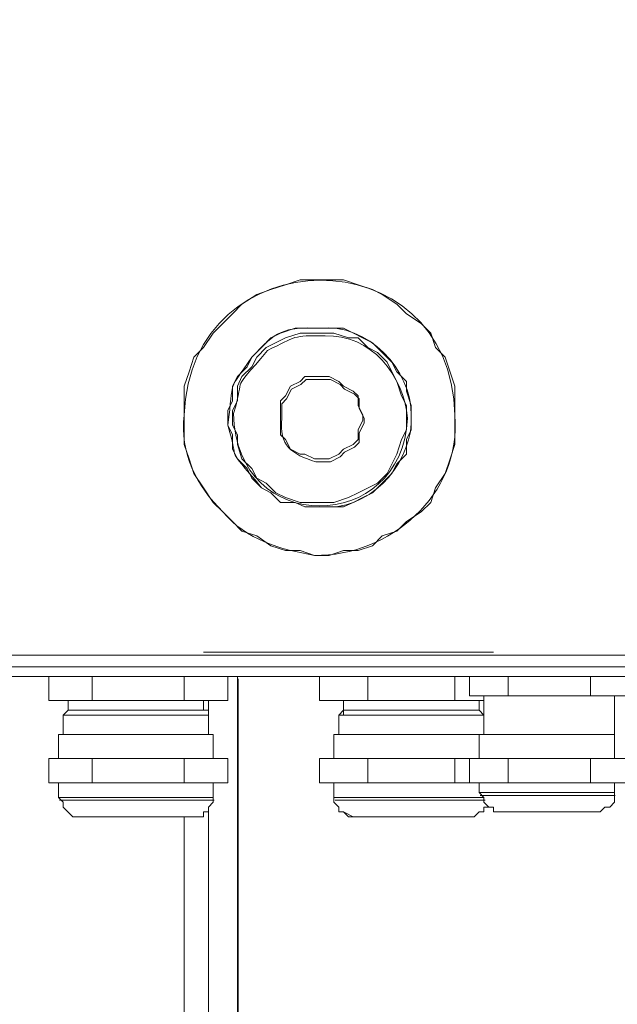
# Model space of a CAD drawing. Units: millimetres. Extents: x -10.1 to 18.8, y 0.3 to 32.5.
# Drawn here: x -8.4 to -8.2, y 23.8 to 24 of the extents above; entities that cross this region are included whole.
import ezdxf

# ---------------------------------------------------------------- set-up
doc = ezdxf.new("R2010")
doc.units = ezdxf.units.MM

msp = doc.modelspace()

# ---------------------------------------------------------------- linework, layer by layer
at = {"lineweight": 9}
for points in [[(-7.94042, 24.46954), (-7.93941, 24.46859), (-7.93846, 24.46859), (-7.93737, 24.46757), (-7.93737, 24.46649), (-7.93636, 24.46649), (-7.93636, 24.46554), (-7.93636, 23.89685), (-7.93737, 23.89584), (-7.93737, 23.89482), (-7.93846, 23.8938), (-7.94042, 23.8938), (-8.50843, 23.8938), (-8.51148, 23.8938), (-8.51148, 23.89482), (-8.5125, 23.89482), (-8.5125, 23.89685), (-8.5125, 24.46554), (-8.5125, 24.46757), (-8.51148, 24.46757), (-8.51148, 24.46859), (-8.50945, 24.46859), (-8.50843, 24.46954)], [(-8.32041, 23.87449), (-8.33972, 23.87449), (-8.33972, 23.86941), (-8.32041, 23.86941)], [(-8.26356, 23.87449), (-8.28185, 23.87449), (-8.28185, 23.86941), (-8.26356, 23.86941)], [(-8.2351, 23.87449), (-8.25238, 23.87449), (-8.25238, 23.86941), (-8.2351, 23.86941)]]:
    msp.add_lwpolyline(points, close=True, dxfattribs=at)
at = {"lineweight": 5}
for points in [[(-8.26356, 23.94659), (-8.26356, 23.95269), (-8.26559, 23.95878), (-8.26762, 23.96082), (-8.26864, 23.96387), (-8.27067, 23.9659), (-8.27372, 23.96793), (-8.27575, 23.96996), (-8.2788, 23.972), (-8.28084, 23.97301), (-8.28389, 23.97403), (-8.28693, 23.97505), (-8.29608, 23.97505), (-8.29913, 23.97403), (-8.30218, 23.97301), (-8.30516, 23.972), (-8.30828, 23.96996), (-8.31024, 23.96793), (-8.31228, 23.9659), (-8.31431, 23.96387), (-8.31634, 23.96082), (-8.31837, 23.95878), (-8.31939, 23.95573), (-8.32041, 23.95269), (-8.32041, 23.94049), (-8.31939, 23.93744), (-8.31837, 23.93439), (-8.31634, 23.93134), (-8.31431, 23.92829), (-8.31228, 23.92633), (-8.31024, 23.92429), (-8.30828, 23.92226), (-8.30516, 23.92125), (-8.30218, 23.91921), (-8.29913, 23.9182), (-8.29608, 23.9182), (-8.29303, 23.91718), (-8.28998, 23.91718), (-8.28693, 23.9182), (-8.28389, 23.9182), (-8.28084, 23.91921), (-8.2788, 23.92125), (-8.27575, 23.92226), (-8.27372, 23.92429), (-8.27067, 23.92633), (-8.26864, 23.92829), (-8.26762, 23.93134), (-8.26559, 23.93439), (-8.26457, 23.93744), (-8.26356, 23.94049)], [(-8.26356, 23.94659), (-8.26356, 23.95269), (-8.26559, 23.95878), (-8.26762, 23.96082), (-8.26864, 23.96387), (-8.27067, 23.9659), (-8.27372, 23.96793), (-8.27575, 23.96996), (-8.2788, 23.972), (-8.28084, 23.97301), (-8.28389, 23.97403), (-8.28693, 23.97505), (-8.29608, 23.97505), (-8.29913, 23.97403), (-8.30218, 23.97301), (-8.30516, 23.972), (-8.30828, 23.96996), (-8.31024, 23.96793), (-8.31228, 23.9659), (-8.31431, 23.96387), (-8.31634, 23.96082), (-8.31837, 23.95878), (-8.31939, 23.95573), (-8.32041, 23.95269), (-8.32041, 23.94049), (-8.31939, 23.93744), (-8.31837, 23.93439), (-8.31634, 23.93134), (-8.31431, 23.92829), (-8.31228, 23.92633), (-8.31024, 23.92429), (-8.30828, 23.92226), (-8.30516, 23.92125), (-8.30218, 23.91921), (-8.29913, 23.9182), (-8.29608, 23.9182), (-8.29303, 23.91718), (-8.28998, 23.91718), (-8.28693, 23.9182), (-8.28389, 23.9182), (-8.28084, 23.91921), (-8.2788, 23.92125), (-8.27575, 23.92226), (-8.27372, 23.92429), (-8.27067, 23.92633), (-8.26864, 23.92829), (-8.26762, 23.93134), (-8.26559, 23.93439), (-8.26457, 23.93744), (-8.26356, 23.94049)], [(-8.27271, 23.94659), (-8.27271, 23.94354), (-8.27372, 23.94151), (-8.27372, 23.93846), (-8.27575, 23.93642), (-8.27677, 23.93439), (-8.2788, 23.93236), (-8.28084, 23.93033), (-8.28287, 23.92931), (-8.2849, 23.92829), (-8.28693, 23.92734), (-8.29507, 23.92734), (-8.2971, 23.92829), (-8.30015, 23.92829), (-8.30218, 23.93033), (-8.30414, 23.93134), (-8.30618, 23.93337), (-8.30719, 23.93541), (-8.30923, 23.93744), (-8.31024, 23.93947), (-8.31024, 23.94252), (-8.31126, 23.94455), (-8.31126, 23.9476), (-8.31024, 23.94964), (-8.31024, 23.95269), (-8.30923, 23.95472), (-8.30719, 23.95675), (-8.30618, 23.95878), (-8.30414, 23.96082), (-8.30218, 23.96285), (-8.30015, 23.96387), (-8.2971, 23.96488), (-8.28693, 23.96488), (-8.28084, 23.96183), (-8.2788, 23.9598), (-8.27677, 23.95777), (-8.27575, 23.95573), (-8.27372, 23.9537), (-8.27372, 23.95167), (-8.27271, 23.94862)], [(-8.27271, 23.94659), (-8.27271, 23.94354), (-8.27372, 23.94151), (-8.27372, 23.93846), (-8.27575, 23.93642), (-8.27677, 23.93439), (-8.2788, 23.93236), (-8.28084, 23.93033), (-8.28287, 23.92931), (-8.2849, 23.92829), (-8.28693, 23.92734), (-8.29507, 23.92734), (-8.2971, 23.92829), (-8.30015, 23.92829), (-8.30218, 23.93033), (-8.30414, 23.93134), (-8.30618, 23.93337), (-8.30719, 23.93541), (-8.30923, 23.93744), (-8.31024, 23.93947), (-8.31024, 23.94252), (-8.31126, 23.94455), (-8.31126, 23.9476), (-8.31024, 23.94964), (-8.31024, 23.95269), (-8.30923, 23.95472), (-8.30719, 23.95675), (-8.30618, 23.95878), (-8.30414, 23.96082), (-8.30218, 23.96285), (-8.30015, 23.96387), (-8.2971, 23.96488), (-8.29202, 23.96488), (-8.28998, 23.96488), (-8.28693, 23.96488), (-8.28084, 23.96183), (-8.2788, 23.9598), (-8.27677, 23.95777), (-8.27575, 23.95573), (-8.27372, 23.9537), (-8.27372, 23.95167), (-8.27271, 23.94862)], [(-8.27372, 23.94659), (-8.27372, 23.94862), (-8.27474, 23.95065), (-8.27575, 23.9537), (-8.27677, 23.95573), (-8.27779, 23.95777), (-8.27982, 23.9598), (-8.28185, 23.96082), (-8.28389, 23.96285), (-8.28592, 23.96285), (-8.28897, 23.96387), (-8.29608, 23.96387), (-8.29913, 23.96285), (-8.3032, 23.96082), (-8.30516, 23.95878), (-8.30618, 23.95675), (-8.30828, 23.95472), (-8.30923, 23.95269), (-8.30923, 23.94964), (-8.31024, 23.9476), (-8.31024, 23.94455), (-8.30923, 23.94252), (-8.30923, 23.94049), (-8.30828, 23.93744), (-8.30618, 23.93541), (-8.30516, 23.93337), (-8.3032, 23.93236), (-8.30116, 23.93033), (-8.29913, 23.92931), (-8.29608, 23.92829), (-8.28897, 23.92829), (-8.28592, 23.92931), (-8.28389, 23.93033), (-8.27982, 23.93236), (-8.27779, 23.93439), (-8.27575, 23.93846), (-8.27474, 23.94151), (-8.27372, 23.94354)], [(-8.27372, 23.94659), (-8.27372, 23.94862), (-8.27474, 23.95065), (-8.27575, 23.9537), (-8.27677, 23.95573), (-8.27779, 23.95777), (-8.27982, 23.9598), (-8.28185, 23.96082), (-8.28389, 23.96285), (-8.28592, 23.96285), (-8.28897, 23.96387), (-8.29608, 23.96387), (-8.29913, 23.96285), (-8.3032, 23.96082), (-8.30516, 23.95878), (-8.30618, 23.95675), (-8.30828, 23.95472), (-8.30923, 23.95269), (-8.30923, 23.94964), (-8.31024, 23.9476), (-8.31024, 23.94455), (-8.30923, 23.94252), (-8.30923, 23.94049), (-8.30828, 23.93744), (-8.30618, 23.93541), (-8.30516, 23.93337), (-8.3032, 23.93236), (-8.30116, 23.93033), (-8.29913, 23.92931), (-8.29608, 23.92829), (-8.28897, 23.92829), (-8.28592, 23.92931), (-8.28389, 23.93033), (-8.27982, 23.93236), (-8.27779, 23.93439), (-8.27575, 23.93846), (-8.27474, 23.94151), (-8.27372, 23.94354)], [(-8.30015, 23.94659), (-8.30015, 23.94252), (-8.29913, 23.94151), (-8.29811, 23.93947), (-8.29608, 23.93846), (-8.29507, 23.93846), (-8.29303, 23.93744), (-8.28998, 23.93744), (-8.28795, 23.93846), (-8.28693, 23.93947), (-8.2849, 23.94049), (-8.28389, 23.94151), (-8.28389, 23.94354), (-8.28287, 23.94557), (-8.28287, 23.94659), (-8.28389, 23.94862), (-8.28389, 23.95065), (-8.2849, 23.95167), (-8.28693, 23.95269), (-8.28795, 23.9537), (-8.28998, 23.95472), (-8.29507, 23.95472), (-8.29608, 23.9537), (-8.29811, 23.95269), (-8.29913, 23.95065), (-8.30015, 23.94964)], [(-8.30015, 23.94659), (-8.30015, 23.94252), (-8.29913, 23.94151), (-8.29811, 23.93947), (-8.29608, 23.93846), (-8.29507, 23.93846), (-8.29303, 23.93744), (-8.28998, 23.93744), (-8.28795, 23.93846), (-8.28693, 23.93947), (-8.2849, 23.94049), (-8.28389, 23.94151), (-8.28389, 23.94354), (-8.28287, 23.94557), (-8.28287, 23.94659), (-8.28389, 23.94862), (-8.28389, 23.95065), (-8.2849, 23.95167), (-8.28693, 23.95269), (-8.28795, 23.9537), (-8.28998, 23.95472), (-8.29507, 23.95472), (-8.29608, 23.9537), (-8.29811, 23.95269), (-8.29913, 23.95065), (-8.30015, 23.94964)], [(-8.25543, 23.89685), (-8.31634, 23.89685)], [(-8.25543, 23.89685), (-8.31634, 23.89685)], [(-8.31634, 23.8938), (-8.25543, 23.8938)], [(-8.31634, 23.8938), (-8.25543, 23.8938)], [(-8.34886, 23.89177), (-8.34886, 23.88669), (-8.33972, 23.88669), (-8.32041, 23.88669), (-8.33972, 23.88669), (-8.33972, 23.89177), (-8.33972, 23.88669), (-8.34886, 23.88669)], [(-8.33972, 23.88669), (-8.34886, 23.88669), (-8.34886, 23.89177), (-8.34886, 23.88669)], [(-8.31126, 23.89177), (-8.31126, 23.88669), (-8.32041, 23.88669), (-8.32041, 23.89177), (-8.32041, 23.88669), (-8.31126, 23.88669), (-8.31126, 23.89177), (-8.31126, 23.88669), (-8.32041, 23.88669), (-8.32041, 23.89177), (-8.32041, 23.88669), (-8.33972, 23.88669), (-8.33972, 23.89177), (-8.33972, 23.88669), (-8.32041, 23.88669), (-8.31126, 23.88669)], [(-8.31431, 23.89177), (-8.25339, 23.89177)], [(-8.31431, 23.89177), (-8.25339, 23.89177)], [(-8.26356, 23.88669), (-8.29202, 23.88669), (-8.29202, 23.89177), (-8.29202, 23.88669), (-8.28185, 23.88669)], [(-8.28185, 23.88669), (-8.29202, 23.88669), (-8.29202, 23.89177), (-8.29202, 23.88669)], [(-8.26356, 23.88669), (-8.28185, 23.88669), (-8.28185, 23.89177), (-8.28185, 23.88669), (-8.25746, 23.88669), (-8.26356, 23.88669), (-8.26356, 23.89177), (-8.26356, 23.88669), (-8.26356, 23.89177)], [(-8.28185, 23.89177), (-8.28185, 23.88669)], [(-8.20258, 23.88771), (-8.2229, 23.88771), (-8.22697, 23.88771), (-8.22697, 23.89177), (-8.22697, 23.88771), (-8.2229, 23.88771), (-8.2229, 23.89177), (-8.2229, 23.88771), (-8.22697, 23.88771), (-8.22697, 23.89177), (-8.22697, 23.88771), (-8.2351, 23.88771), (-8.22697, 23.88771), (-8.2351, 23.88771), (-8.2351, 23.89177), (-8.2351, 23.88771), (-8.25238, 23.88771), (-8.26051, 23.88771), (-8.25238, 23.88771), (-8.2351, 23.88771), (-8.2351, 23.89177), (-8.2351, 23.88771), (-8.22697, 23.88771), (-8.2229, 23.88771)], [(-8.25238, 23.89177), (-8.25238, 23.88771), (-8.2351, 23.88771), (-8.25238, 23.88771), (-8.25238, 23.89177), (-8.25238, 23.88771), (-8.26051, 23.88771), (-8.26051, 23.89177), (-8.26051, 23.88771), (-8.26051, 23.89177), (-8.26051, 23.88771), (-8.25238, 23.88771)], [(-8.34582, 23.88364), (-8.3448, 23.88364), (-8.34582, 23.88364), (-8.3448, 23.88466), (-8.3448, 23.88669), (-8.3448, 23.88466), (-8.34582, 23.88364), (-8.3448, 23.88364), (-8.34582, 23.88364), (-8.34582, 23.87957)], [(-8.31532, 23.88466), (-8.31532, 23.87957), (-8.31532, 23.88669), (-8.31532, 23.87957), (-8.31431, 23.87957), (-8.31431, 23.87449), (-8.31431, 23.87957), (-8.31532, 23.87957), (-8.31532, 23.88466), (-8.31634, 23.88466), (-8.31634, 23.88669), (-8.31634, 23.88466)], [(-8.31532, 23.88466), (-8.31532, 23.87957), (-8.31532, 23.88669), (-8.31532, 23.87957), (-8.31431, 23.87957), (-8.31431, 23.87449), (-8.31431, 23.87957), (-8.31532, 23.87957), (-8.31532, 23.88466), (-8.31634, 23.88466), (-8.31634, 23.88669), (-8.31634, 23.88466)], [(-8.25746, 23.88669), (-8.26356, 23.88669)], [(-8.25848, 23.88466), (-8.25949, 23.88466), (-8.25848, 23.88466), (-8.25746, 23.88364), (-8.25746, 23.87957), (-8.25848, 23.87957), (-8.25746, 23.87957), (-8.25848, 23.87957), (-8.25746, 23.87957), (-8.25848, 23.87957), (-8.25746, 23.87957), (-8.25746, 23.88364), (-8.25848, 23.88466), (-8.25848, 23.88669)], [(-8.25746, 23.88364), (-8.25746, 23.87957), (-8.25848, 23.87957), (-8.25746, 23.87957), (-8.25746, 23.88771), (-8.25746, 23.87957), (-8.25746, 23.88364), (-8.25848, 23.88364)], [(-8.25746, 23.87957), (-8.25746, 23.88771)], [(-8.31634, 23.88364), (-8.31532, 23.88364)], [(-8.28795, 23.88364), (-8.28795, 23.87957), (-8.28795, 23.88364), (-8.28693, 23.88466), (-8.28592, 23.88466), (-8.28693, 23.88466)], [(-8.34378, 23.87957), (-8.34277, 23.87957), (-8.34378, 23.87957), (-8.34683, 23.87957), (-8.34683, 23.87449), (-8.34683, 23.87957)], [(-8.34378, 23.87957), (-8.34277, 23.87957), (-8.34378, 23.87957), (-8.34683, 23.87957), (-8.34683, 23.87449), (-8.34683, 23.87957)], [(-8.28693, 23.87957), (-8.2849, 23.87957), (-8.28693, 23.87957), (-8.28897, 23.87957), (-8.28897, 23.87449), (-8.28897, 23.87957)], [(-8.28693, 23.87957), (-8.2849, 23.87957), (-8.28693, 23.87957), (-8.28897, 23.87957), (-8.28897, 23.87449), (-8.28897, 23.87957)], [(-8.25848, 23.87449), (-8.25848, 23.87957)], [(-8.23002, 23.87957), (-8.23002, 23.87449)], [(-8.33972, 23.87449), (-8.34886, 23.87449), (-8.34886, 23.86941), (-8.34886, 23.87449), (-8.33972, 23.87449), (-8.33972, 23.86941), (-8.34886, 23.86941), (-8.34886, 23.87449)], [(-8.33972, 23.87449), (-8.33972, 23.86941), (-8.32041, 23.86941), (-8.33972, 23.86941), (-8.34886, 23.86941), (-8.34886, 23.87449)], [(-8.32041, 23.87449), (-8.32041, 23.86941), (-8.33972, 23.86941), (-8.33972, 23.87449), (-8.32041, 23.87449), (-8.33972, 23.87449), (-8.32041, 23.87449), (-8.32041, 23.86941), (-8.32041, 23.87449), (-8.33972, 23.87449), (-8.33972, 23.86941), (-8.32041, 23.86941), (-8.32041, 23.87449), (-8.31126, 23.87449), (-8.31126, 23.86941), (-8.32041, 23.86941), (-8.31126, 23.86941), (-8.32041, 23.86941), (-8.31126, 23.86941), (-8.31126, 23.87449)], [(-8.31126, 23.87449), (-8.31126, 23.86941), (-8.31126, 23.87449), (-8.32041, 23.87449)], [(-8.26051, 23.87449), (-8.26051, 23.86941), (-8.26356, 23.86941), (-8.26356, 23.87449), (-8.26356, 23.86941), (-8.28185, 23.86941), (-8.29202, 23.86941), (-8.29202, 23.87449), (-8.28185, 23.87449), (-8.26356, 23.87449)], [(-8.22697, 23.87449), (-8.2351, 23.87449)], [(-8.31431, 23.86636), (-8.31532, 23.86636), (-8.31431, 23.86636), (-8.31532, 23.86636), (-8.31431, 23.86636), (-8.31431, 23.86941)], [(-8.2849, 23.8623), (-8.28592, 23.8623), (-8.28693, 23.86331), (-8.28795, 23.86331), (-8.28795, 23.86433), (-8.28897, 23.86535), (-8.28897, 23.86636), (-8.28897, 23.86941), (-8.28897, 23.86636), (-8.28693, 23.86636), (-8.2849, 23.86636), (-8.28693, 23.86636), (-8.28897, 23.86636), (-8.28897, 23.86535), (-8.28795, 23.86433), (-8.28795, 23.86331), (-8.28693, 23.86331), (-8.28592, 23.8623)], [(-8.25543, 23.86331), (-8.25543, 23.86433), (-8.25644, 23.86433), (-8.25543, 23.86433), (-8.25543, 23.86331), (-8.25441, 23.86331), (-8.25543, 23.86331), (-8.25543, 23.86433), (-8.25644, 23.86433), (-8.25746, 23.86433), (-8.25746, 23.86331), (-8.25848, 23.86331), (-8.25949, 23.8623), (-8.26051, 23.8623), (-8.26153, 23.8623), (-8.26051, 23.8623), (-8.25949, 23.8623), (-8.25848, 23.86331), (-8.25746, 23.86331), (-8.25746, 23.86433), (-8.25644, 23.86433), (-8.25746, 23.86535), (-8.25746, 23.86636), (-8.25848, 23.86738), (-8.25848, 23.86941), (-8.25848, 23.86738), (-8.25746, 23.86738), (-8.25848, 23.86738), (-8.25848, 23.86941), (-8.25848, 23.86738), (-8.25746, 23.86636), (-8.25746, 23.86535), (-8.25644, 23.86433), (-8.25543, 23.86433), (-8.25543, 23.86331), (-8.25441, 23.86331), (-8.25339, 23.86331), (-8.25441, 23.86331)], [(-8.23002, 23.86738), (-8.23103, 23.86738), (-8.23002, 23.86738), (-8.23002, 23.86941), (-8.23002, 23.86738), (-8.23002, 23.86535), (-8.23103, 23.86433), (-8.23002, 23.86535)], [(-8.23002, 23.86941), (-8.23002, 23.86738), (-8.23103, 23.86738), (-8.23002, 23.86738), (-8.23002, 23.86535), (-8.23002, 23.86738)], [(-8.31634, 23.86331), (-8.31634, 23.8623), (-8.31837, 23.8623), (-8.31634, 23.8623)], [(-8.2849, 23.8623), (-8.28287, 23.8623), (-8.28185, 23.8623), (-8.28287, 23.8623), (-8.2849, 23.8623), (-8.28287, 23.8623), (-8.2849, 23.8623), (-8.28693, 23.86331), (-8.28693, 23.86331), (-8.28592, 23.8623)], [(-8.25441, 23.86331), (-8.25339, 23.86331)], [(-8.23103, 23.86433), (-8.23205, 23.86433), (-8.23307, 23.86331), (-8.23408, 23.86331), (-8.23307, 23.86331), (-8.23205, 23.86433)], [(-8.23103, 23.86433), (-8.23205, 23.86433), (-8.23307, 23.86331), (-8.23408, 23.86331), (-8.23307, 23.86331), (-8.23205, 23.86433)], [(-8.31939, 23.8623), (-8.31837, 23.8623)]]:
    msp.add_lwpolyline(points, close=True, dxfattribs=at)
for points in [[(-8.29608, 23.97505), (-8.29913, 23.97403), (-8.30218, 23.97301)], [(-8.29608, 23.97505), (-8.29913, 23.97403), (-8.30218, 23.97301)], [(-8.28693, 23.97505), (-8.29608, 23.97505)], [(-8.28693, 23.97505), (-8.29608, 23.97505)], [(-8.28084, 23.97301), (-8.28389, 23.97403), (-8.28693, 23.97505)], [(-8.28084, 23.97301), (-8.28389, 23.97403), (-8.28693, 23.97505)], [(-8.30218, 23.97301), (-8.30516, 23.972)], [(-8.30218, 23.97301), (-8.30516, 23.972)], [(-8.2788, 23.972), (-8.28084, 23.97301)], [(-8.2788, 23.972), (-8.28084, 23.97301)], [(-8.30516, 23.972), (-8.30828, 23.96996)], [(-8.30516, 23.972), (-8.30828, 23.96996)], [(-8.27575, 23.96996), (-8.2788, 23.972)], [(-8.27575, 23.96996), (-8.2788, 23.972)], [(-8.30828, 23.96996), (-8.31024, 23.96793), (-8.31228, 23.9659), (-8.31431, 23.96387)], [(-8.30828, 23.96996), (-8.31024, 23.96793), (-8.31228, 23.9659), (-8.31431, 23.96387)], [(-8.27372, 23.96793), (-8.27575, 23.96996)], [(-8.27372, 23.96793), (-8.27575, 23.96996)], [(-8.27067, 23.9659), (-8.27372, 23.96793)], [(-8.27067, 23.9659), (-8.27372, 23.96793)], [(-8.30015, 23.96387), (-8.2971, 23.96488)], [(-8.30015, 23.96387), (-8.2971, 23.96488)], [(-8.2971, 23.96488), (-8.28693, 23.96488)], [(-8.2971, 23.96488), (-8.28693, 23.96488)], [(-8.28693, 23.96488), (-8.28084, 23.96183)], [(-8.28693, 23.96488), (-8.28084, 23.96183)], [(-8.26864, 23.96387), (-8.27067, 23.9659)], [(-8.26864, 23.96387), (-8.27067, 23.9659)], [(-8.31431, 23.96387), (-8.31634, 23.96082)], [(-8.31431, 23.96387), (-8.31634, 23.96082)], [(-8.30618, 23.95878), (-8.30414, 23.96082), (-8.30218, 23.96285)], [(-8.30618, 23.95878), (-8.30414, 23.96082), (-8.30218, 23.96285)], [(-8.29913, 23.96285), (-8.3032, 23.96082)], [(-8.29913, 23.96285), (-8.3032, 23.96082)], [(-8.30218, 23.96285), (-8.30015, 23.96387)], [(-8.30218, 23.96285), (-8.30015, 23.96387)], [(-8.29608, 23.96387), (-8.29913, 23.96285)], [(-8.29608, 23.96387), (-8.29913, 23.96285)], [(-8.28897, 23.96387), (-8.29608, 23.96387)], [(-8.28897, 23.96387), (-8.29608, 23.96387)], [(-8.28592, 23.96285), (-8.28897, 23.96387)], [(-8.28592, 23.96285), (-8.28897, 23.96387)], [(-8.28389, 23.96285), (-8.28592, 23.96285)], [(-8.28389, 23.96285), (-8.28592, 23.96285)], [(-8.28185, 23.96082), (-8.28389, 23.96285)], [(-8.28185, 23.96082), (-8.28389, 23.96285)], [(-8.26762, 23.96082), (-8.26864, 23.96387)], [(-8.26762, 23.96082), (-8.26864, 23.96387)], [(-8.31634, 23.96082), (-8.31837, 23.95878)], [(-8.31634, 23.96082), (-8.31837, 23.95878)], [(-8.3032, 23.96082), (-8.30516, 23.95878)], [(-8.3032, 23.96082), (-8.30516, 23.95878)], [(-8.27982, 23.9598), (-8.28185, 23.96082)], [(-8.27982, 23.9598), (-8.28185, 23.96082)], [(-8.28084, 23.96183), (-8.2788, 23.9598), (-8.27677, 23.95777)], [(-8.28084, 23.96183), (-8.2788, 23.9598), (-8.27677, 23.95777)], [(-8.26559, 23.95878), (-8.26762, 23.96082)], [(-8.26559, 23.95878), (-8.26762, 23.96082)], [(-8.31837, 23.95878), (-8.31939, 23.95573), (-8.32041, 23.95269)], [(-8.31837, 23.95878), (-8.31939, 23.95573), (-8.32041, 23.95269)], [(-8.30719, 23.95675), (-8.30618, 23.95878)], [(-8.30719, 23.95675), (-8.30618, 23.95878)], [(-8.30516, 23.95878), (-8.30618, 23.95675)], [(-8.30516, 23.95878), (-8.30618, 23.95675)], [(-8.27779, 23.95777), (-8.27982, 23.9598)], [(-8.27779, 23.95777), (-8.27982, 23.9598)], [(-8.26356, 23.95269), (-8.26559, 23.95878)], [(-8.26356, 23.95269), (-8.26559, 23.95878)], [(-8.30923, 23.95472), (-8.30719, 23.95675)], [(-8.30923, 23.95472), (-8.30719, 23.95675)], [(-8.30618, 23.95675), (-8.30828, 23.95472)], [(-8.30618, 23.95675), (-8.30828, 23.95472)], [(-8.27575, 23.9537), (-8.27677, 23.95573), (-8.27779, 23.95777)], [(-8.27575, 23.9537), (-8.27677, 23.95573), (-8.27779, 23.95777)], [(-8.27677, 23.95777), (-8.27575, 23.95573)], [(-8.27677, 23.95777), (-8.27575, 23.95573)], [(-8.31024, 23.95269), (-8.30923, 23.95472)], [(-8.31024, 23.95269), (-8.30923, 23.95472)], [(-8.30828, 23.95472), (-8.30923, 23.95269)], [(-8.30828, 23.95472), (-8.30923, 23.95269)], [(-8.29276, 23.93683), (-8.28971, 23.93683), (-8.28768, 23.93785), (-8.28673, 23.93886), (-8.28463, 23.93988), (-8.28368, 23.9409), (-8.28368, 23.94293), (-8.2826, 23.94496), (-8.2826, 23.94598), (-8.28368, 23.94801), (-8.28368, 23.95004), (-8.28463, 23.95106), (-8.28673, 23.95208), (-8.28768, 23.95309), (-8.28971, 23.95411), (-8.29479, 23.95411), (-8.29588, 23.95309), (-8.29784, 23.95208), (-8.29893, 23.95004), (-8.29988, 23.94903), (-8.29988, 23.94598)], [(-8.29507, 23.95472), (-8.29608, 23.9537)], [(-8.29507, 23.95472), (-8.29608, 23.9537)], [(-8.28998, 23.95472), (-8.29507, 23.95472)], [(-8.28998, 23.95472), (-8.29507, 23.95472)], [(-8.28795, 23.9537), (-8.28998, 23.95472)], [(-8.28795, 23.9537), (-8.28998, 23.95472)], [(-8.27575, 23.95573), (-8.27372, 23.9537)], [(-8.27575, 23.95573), (-8.27372, 23.9537)], [(-8.32041, 23.95269), (-8.32041, 23.94049)], [(-8.32041, 23.95269), (-8.32041, 23.94049)], [(-8.31024, 23.94964), (-8.31024, 23.95269)], [(-8.31024, 23.94964), (-8.31024, 23.95269)], [(-8.30923, 23.95269), (-8.30923, 23.94964)], [(-8.30923, 23.95269), (-8.30923, 23.94964)], [(-8.29811, 23.95269), (-8.29913, 23.95065)], [(-8.29811, 23.95269), (-8.29913, 23.95065)], [(-8.29608, 23.9537), (-8.29811, 23.95269)], [(-8.29608, 23.9537), (-8.29811, 23.95269)], [(-8.28693, 23.95269), (-8.28795, 23.9537)], [(-8.28693, 23.95269), (-8.28795, 23.9537)], [(-8.2849, 23.95167), (-8.28693, 23.95269)], [(-8.2849, 23.95167), (-8.28693, 23.95269)], [(-8.27474, 23.95065), (-8.27575, 23.9537)], [(-8.27474, 23.95065), (-8.27575, 23.9537)], [(-8.27372, 23.9537), (-8.27372, 23.95167)], [(-8.27372, 23.9537), (-8.27372, 23.95167)], [(-8.26356, 23.94659), (-8.26356, 23.95269)], [(-8.26356, 23.94659), (-8.26356, 23.95269)], [(-8.29913, 23.95065), (-8.30015, 23.94964)], [(-8.29913, 23.95065), (-8.30015, 23.94964)], [(-8.28389, 23.95065), (-8.2849, 23.95167)], [(-8.28389, 23.95065), (-8.2849, 23.95167)], [(-8.28389, 23.94862), (-8.28389, 23.95065)], [(-8.28389, 23.94862), (-8.28389, 23.95065)], [(-8.27372, 23.94862), (-8.27474, 23.95065)], [(-8.27372, 23.94862), (-8.27474, 23.95065)], [(-8.27372, 23.95167), (-8.27271, 23.94862)], [(-8.27372, 23.95167), (-8.27271, 23.94862)], [(-8.31126, 23.9476), (-8.31024, 23.94964)], [(-8.31126, 23.9476), (-8.31024, 23.94964)], [(-8.30923, 23.94964), (-8.31024, 23.9476)], [(-8.30923, 23.94964), (-8.31024, 23.9476)], [(-8.30015, 23.94964), (-8.30015, 23.94659)], [(-8.30015, 23.94964), (-8.30015, 23.94659)], [(-8.28287, 23.94659), (-8.28389, 23.94862)], [(-8.28287, 23.94659), (-8.28389, 23.94862)], [(-8.27372, 23.94659), (-8.27372, 23.94862)], [(-8.27372, 23.94659), (-8.27372, 23.94862)], [(-8.27271, 23.94862), (-8.27271, 23.94659)], [(-8.27271, 23.94862), (-8.27271, 23.94659)], [(-8.31126, 23.94455), (-8.31126, 23.9476)], [(-8.31126, 23.94455), (-8.31126, 23.9476)], [(-8.31024, 23.9476), (-8.31024, 23.94455)], [(-8.31024, 23.9476), (-8.31024, 23.94455)], [(-8.30015, 23.94659), (-8.30015, 23.94252)], [(-8.30015, 23.94659), (-8.30015, 23.94252)], [(-8.28287, 23.94557), (-8.28287, 23.94659)], [(-8.28287, 23.94557), (-8.28287, 23.94659)], [(-8.27372, 23.94354), (-8.27372, 23.94659)], [(-8.27372, 23.94354), (-8.27372, 23.94659)], [(-8.27271, 23.94659), (-8.27271, 23.94354)], [(-8.27271, 23.94659), (-8.27271, 23.94354)], [(-8.26356, 23.94049), (-8.26356, 23.94659)], [(-8.26356, 23.94049), (-8.26356, 23.94659)], [(-8.31024, 23.94252), (-8.31126, 23.94455)], [(-8.31024, 23.94252), (-8.31126, 23.94455)], [(-8.31024, 23.94455), (-8.30923, 23.94252)], [(-8.31024, 23.94455), (-8.30923, 23.94252)], [(-8.28389, 23.94354), (-8.28287, 23.94557)], [(-8.28389, 23.94354), (-8.28287, 23.94557)], [(-8.31024, 23.93947), (-8.31024, 23.94252)], [(-8.31024, 23.93947), (-8.31024, 23.94252)], [(-8.30923, 23.94252), (-8.30923, 23.94049)], [(-8.30923, 23.94252), (-8.30923, 23.94049)], [(-8.30015, 23.94252), (-8.29913, 23.94151)], [(-8.30015, 23.94252), (-8.29913, 23.94151)], [(-8.28389, 23.94151), (-8.28389, 23.94354)], [(-8.28389, 23.94151), (-8.28389, 23.94354)], [(-8.27474, 23.94151), (-8.27372, 23.94354)], [(-8.27474, 23.94151), (-8.27372, 23.94354)], [(-8.27271, 23.94354), (-8.27372, 23.94151)], [(-8.27271, 23.94354), (-8.27372, 23.94151)], [(-8.32041, 23.94049), (-8.31939, 23.93744), (-8.31837, 23.93439)], [(-8.32041, 23.94049), (-8.31939, 23.93744), (-8.31837, 23.93439)], [(-8.30923, 23.93744), (-8.31024, 23.93947)], [(-8.30923, 23.93744), (-8.31024, 23.93947)], [(-8.30923, 23.94049), (-8.30828, 23.93744)], [(-8.30923, 23.94049), (-8.30828, 23.93744)], [(-8.29913, 23.94151), (-8.29811, 23.93947)], [(-8.29913, 23.94151), (-8.29811, 23.93947)], [(-8.29811, 23.93947), (-8.29608, 23.93846)], [(-8.29811, 23.93947), (-8.29608, 23.93846)], [(-8.28795, 23.93846), (-8.28693, 23.93947)], [(-8.28795, 23.93846), (-8.28693, 23.93947)], [(-8.28693, 23.93947), (-8.2849, 23.94049)], [(-8.28693, 23.93947), (-8.2849, 23.94049)], [(-8.2849, 23.94049), (-8.28389, 23.94151)], [(-8.2849, 23.94049), (-8.28389, 23.94151)], [(-8.27575, 23.93846), (-8.27474, 23.94151)], [(-8.27575, 23.93846), (-8.27474, 23.94151)], [(-8.27372, 23.94151), (-8.27372, 23.93846)], [(-8.27372, 23.94151), (-8.27372, 23.93846)], [(-8.26559, 23.93439), (-8.26457, 23.93744), (-8.26356, 23.94049)], [(-8.26559, 23.93439), (-8.26457, 23.93744), (-8.26356, 23.94049)], [(-8.30719, 23.93541), (-8.30923, 23.93744)], [(-8.30719, 23.93541), (-8.30923, 23.93744)], [(-8.30828, 23.93744), (-8.30618, 23.93541)], [(-8.30828, 23.93744), (-8.30618, 23.93541)], [(-8.29608, 23.93846), (-8.29507, 23.93846)], [(-8.29608, 23.93846), (-8.29507, 23.93846)], [(-8.29507, 23.93846), (-8.29303, 23.93744)], [(-8.29507, 23.93846), (-8.29303, 23.93744)], [(-8.29303, 23.93744), (-8.28998, 23.93744)], [(-8.29303, 23.93744), (-8.28998, 23.93744)], [(-8.28998, 23.93744), (-8.28795, 23.93846)], [(-8.28998, 23.93744), (-8.28795, 23.93846)], [(-8.27779, 23.93439), (-8.27575, 23.93846)], [(-8.27779, 23.93439), (-8.27575, 23.93846)], [(-8.27372, 23.93846), (-8.27575, 23.93642)], [(-8.27372, 23.93846), (-8.27575, 23.93642)], [(-8.30618, 23.93337), (-8.30719, 23.93541)], [(-8.30618, 23.93337), (-8.30719, 23.93541)], [(-8.30618, 23.93541), (-8.30516, 23.93337)], [(-8.30618, 23.93541), (-8.30516, 23.93337)], [(-8.27575, 23.93642), (-8.27677, 23.93439)], [(-8.27575, 23.93642), (-8.27677, 23.93439)], [(-8.31837, 23.93439), (-8.31634, 23.93134), (-8.31431, 23.92829)], [(-8.31837, 23.93439), (-8.31634, 23.93134), (-8.31431, 23.92829)], [(-8.30414, 23.93134), (-8.30618, 23.93337)], [(-8.30414, 23.93134), (-8.30618, 23.93337)], [(-8.30516, 23.93337), (-8.3032, 23.93236)], [(-8.30516, 23.93337), (-8.3032, 23.93236)], [(-8.27677, 23.93439), (-8.2788, 23.93236), (-8.28084, 23.93033)], [(-8.27677, 23.93439), (-8.2788, 23.93236), (-8.28084, 23.93033)], [(-8.27982, 23.93236), (-8.27779, 23.93439)], [(-8.27982, 23.93236), (-8.27779, 23.93439)], [(-8.26762, 23.93134), (-8.26559, 23.93439)], [(-8.26762, 23.93134), (-8.26559, 23.93439)], [(-8.30218, 23.93033), (-8.30414, 23.93134)], [(-8.30218, 23.93033), (-8.30414, 23.93134)], [(-8.3032, 23.93236), (-8.30116, 23.93033)], [(-8.3032, 23.93236), (-8.30116, 23.93033)], [(-8.28592, 23.92931), (-8.28389, 23.93033), (-8.27982, 23.93236)], [(-8.28592, 23.92931), (-8.28389, 23.93033), (-8.27982, 23.93236)], [(-8.26864, 23.92829), (-8.26762, 23.93134)], [(-8.26864, 23.92829), (-8.26762, 23.93134)], [(-8.30015, 23.92829), (-8.30218, 23.93033)], [(-8.30015, 23.92829), (-8.30218, 23.93033)], [(-8.30116, 23.93033), (-8.29913, 23.92931)], [(-8.30116, 23.93033), (-8.29913, 23.92931)], [(-8.29913, 23.92931), (-8.29608, 23.92829)], [(-8.29913, 23.92931), (-8.29608, 23.92829)], [(-8.28897, 23.92829), (-8.28592, 23.92931)], [(-8.28897, 23.92829), (-8.28592, 23.92931)], [(-8.28084, 23.93033), (-8.28287, 23.92931), (-8.2849, 23.92829), (-8.28693, 23.92734)], [(-8.28084, 23.93033), (-8.28287, 23.92931), (-8.2849, 23.92829), (-8.28693, 23.92734)], [(-8.31431, 23.92829), (-8.31228, 23.92633)], [(-8.31431, 23.92829), (-8.31228, 23.92633)], [(-8.2971, 23.92829), (-8.30015, 23.92829)], [(-8.2971, 23.92829), (-8.30015, 23.92829)], [(-8.29507, 23.92734), (-8.2971, 23.92829)], [(-8.29507, 23.92734), (-8.2971, 23.92829)], [(-8.29608, 23.92829), (-8.28897, 23.92829)], [(-8.29608, 23.92829), (-8.28897, 23.92829)], [(-8.28693, 23.92734), (-8.29507, 23.92734)], [(-8.28693, 23.92734), (-8.29507, 23.92734)], [(-8.27067, 23.92633), (-8.26864, 23.92829)], [(-8.27067, 23.92633), (-8.26864, 23.92829)], [(-8.31228, 23.92633), (-8.31024, 23.92429), (-8.30828, 23.92226)], [(-8.31228, 23.92633), (-8.31024, 23.92429), (-8.30828, 23.92226)], [(-8.27372, 23.92429), (-8.27067, 23.92633)], [(-8.27372, 23.92429), (-8.27067, 23.92633)], [(-8.27575, 23.92226), (-8.27372, 23.92429)], [(-8.27575, 23.92226), (-8.27372, 23.92429)], [(-8.30828, 23.92226), (-8.30516, 23.92125)], [(-8.30828, 23.92226), (-8.30516, 23.92125)], [(-8.30516, 23.92125), (-8.30218, 23.91921)], [(-8.30516, 23.92125), (-8.30218, 23.91921)], [(-8.28084, 23.91921), (-8.2788, 23.92125)], [(-8.28084, 23.91921), (-8.2788, 23.92125)], [(-8.2788, 23.92125), (-8.27575, 23.92226)], [(-8.2788, 23.92125), (-8.27575, 23.92226)], [(-8.30218, 23.91921), (-8.29913, 23.9182)], [(-8.30218, 23.91921), (-8.29913, 23.9182)], [(-8.28389, 23.9182), (-8.28084, 23.91921)], [(-8.28389, 23.9182), (-8.28084, 23.91921)], [(-8.29913, 23.9182), (-8.29608, 23.9182)], [(-8.29913, 23.9182), (-8.29608, 23.9182)], [(-8.29608, 23.9182), (-8.29303, 23.91718)], [(-8.29608, 23.9182), (-8.29303, 23.91718)], [(-8.29303, 23.91718), (-8.28998, 23.91718)], [(-8.29303, 23.91718), (-8.28998, 23.91718)], [(-8.28998, 23.91718), (-8.28693, 23.9182)], [(-8.28998, 23.91718), (-8.28693, 23.9182)], [(-8.28693, 23.9182), (-8.28389, 23.9182)], [(-8.28693, 23.9182), (-8.28389, 23.9182)], [(-8.50823, 23.89319), (-8.50823, 23.89624), (-7.94022, 23.89624), (-7.94022, 23.89319)], [(-8.30923, 23.7923), (-8.30923, 23.89177), (-8.30923, 23.7923), (-8.30923, 23.89177), (-8.30923, 23.7923)], [(-8.30909, 23.79169), (-8.30909, 23.89123)], [(-8.34378, 23.88466), (-8.3448, 23.88466), (-8.34378, 23.88466), (-8.3448, 23.88466), (-8.3448, 23.88669), (-8.3448, 23.88466), (-8.34582, 23.88364), (-8.34582, 23.87957), (-8.34582, 23.88364), (-8.3448, 23.88466), (-8.34378, 23.88466), (-8.34277, 23.88466), (-8.34175, 23.88466)], [(-8.28592, 23.88466), (-8.28693, 23.88466), (-8.28693, 23.88669), (-8.28693, 23.88466), (-8.28693, 23.88669), (-8.28693, 23.88466), (-8.28795, 23.88364), (-8.28693, 23.88466), (-8.28693, 23.88364), (-8.28795, 23.88364), (-8.28795, 23.88364), (-8.28795, 23.87957), (-8.28795, 23.88364), (-8.28693, 23.88364), (-8.28795, 23.88364)], [(-8.25848, 23.88466), (-8.25848, 23.88669)], [(-8.25848, 23.88466), (-8.25848, 23.88669)], [(-8.23103, 23.87957), (-8.23002, 23.87957), (-8.23103, 23.87957), (-8.23002, 23.87957), (-8.23002, 23.88771), (-8.23002, 23.87957), (-8.23002, 23.87449), (-8.23002, 23.87957), (-8.23612, 23.87957), (-8.23815, 23.87957), (-8.24018, 23.87957)], [(-8.23002, 23.87957), (-8.23002, 23.88771)], [(-8.23002, 23.87957), (-8.23002, 23.88771)], [(-8.31634, 23.88364), (-8.31532, 23.88364), (-8.31634, 23.88364), (-8.31736, 23.88364), (-8.31939, 23.88364)], [(-8.25949, 23.88466), (-8.25848, 23.88466)], [(-8.25949, 23.88466), (-8.25848, 23.88466)], [(-8.25746, 23.88364), (-8.25848, 23.88466)], [(-8.25746, 23.88364), (-8.25848, 23.88466)], [(-8.25746, 23.88364), (-8.25848, 23.88364)], [(-8.25746, 23.88364), (-8.25848, 23.88364)], [(-8.25848, 23.87957), (-8.25848, 23.87449)], [(-8.25848, 23.87957), (-8.25848, 23.87449)], [(-8.29202, 23.86941), (-8.29202, 23.87449), (-8.28185, 23.87449), (-8.26356, 23.87449), (-8.26356, 23.86941), (-8.26051, 23.86941), (-8.25238, 23.86941), (-8.2351, 23.86941), (-8.22697, 23.86941), (-8.2229, 23.86941), (-8.20664, 23.86941), (-8.20258, 23.86941), (-8.20664, 23.86941), (-8.20258, 23.86941), (-8.20258, 23.87449), (-8.20664, 23.87449), (-8.20664, 23.86941), (-8.2229, 23.86941)], [(-8.22697, 23.86941), (-8.2351, 23.86941), (-8.25238, 23.86941), (-8.25238, 23.87449), (-8.26051, 23.87449), (-8.26051, 23.86941), (-8.26356, 23.86941), (-8.28185, 23.86941), (-8.28185, 23.87449), (-8.29202, 23.87449), (-8.29202, 23.86941), (-8.28185, 23.86941), (-8.26356, 23.86941), (-8.26356, 23.87449), (-8.26051, 23.87449), (-8.26356, 23.87449), (-8.26051, 23.87449), (-8.26051, 23.86941), (-8.26356, 23.86941), (-8.28185, 23.86941), (-8.28185, 23.87449), (-8.29202, 23.87449), (-8.29202, 23.86941), (-8.28185, 23.86941), (-8.29202, 23.86941)], [(-8.28185, 23.86941), (-8.28185, 23.87449)], [(-8.28185, 23.87449), (-8.26356, 23.87449)], [(-8.28185, 23.87449), (-8.26356, 23.87449)], [(-8.28185, 23.86941), (-8.28185, 23.87449)], [(-8.22697, 23.87449), (-8.2351, 23.87449), (-8.25238, 23.87449), (-8.25238, 23.86941), (-8.25238, 23.87449), (-8.25238, 23.86941), (-8.2351, 23.86941), (-8.2351, 23.87449), (-8.25238, 23.87449), (-8.26051, 23.87449), (-8.25238, 23.87449), (-8.26051, 23.87449), (-8.26051, 23.86941), (-8.25238, 23.86941), (-8.26051, 23.86941), (-8.25238, 23.86941), (-8.2351, 23.86941), (-8.2351, 23.87449), (-8.25238, 23.87449), (-8.2351, 23.87449), (-8.2351, 23.86941), (-8.2351, 23.87449), (-8.22697, 23.87449)], [(-8.34886, 23.86941), (-8.33972, 23.86941)], [(-8.34886, 23.86941), (-8.33972, 23.86941)], [(-8.33972, 23.8623), (-8.34073, 23.8623), (-8.34175, 23.8623), (-8.34378, 23.8623), (-8.34582, 23.86433), (-8.34582, 23.86535), (-8.34683, 23.86636), (-8.34582, 23.86535), (-8.34582, 23.86433), (-8.34378, 23.8623), (-8.34175, 23.8623), (-8.34073, 23.8623), (-8.33972, 23.8623), (-8.34073, 23.8623), (-8.34175, 23.8623), (-8.34378, 23.8623), (-8.34582, 23.86433), (-8.34582, 23.86535), (-8.34683, 23.86636), (-8.34683, 23.86941), (-8.34683, 23.86636), (-8.34378, 23.86636), (-8.34277, 23.86636), (-8.34378, 23.86636), (-8.34683, 23.86636), (-8.34378, 23.86636), (-8.34277, 23.86636), (-8.34378, 23.86636), (-8.34683, 23.86636), (-8.34683, 23.86941), (-8.34683, 23.86636), (-8.34582, 23.86535), (-8.34582, 23.86433), (-8.34378, 23.8623), (-8.34175, 23.8623), (-8.34073, 23.8623), (-8.33667, 23.8623), (-8.33464, 23.8623), (-8.3326, 23.8623)], [(-8.31532, 23.7923), (-8.31532, 23.86433), (-8.31431, 23.86535), (-8.31431, 23.86636), (-8.31431, 23.86941), (-8.31431, 23.86636), (-8.31431, 23.86535), (-8.31532, 23.86433), (-8.31532, 23.7923)], [(-8.28897, 23.86941), (-8.28897, 23.86636)], [(-8.28897, 23.86941), (-8.28897, 23.86636)], [(-8.2351, 23.86941), (-8.22697, 23.86941)], [(-8.2351, 23.86941), (-8.22697, 23.86941)], [(-8.25746, 23.86738), (-8.25848, 23.86738), (-8.25746, 23.86636), (-8.25848, 23.86636), (-8.25746, 23.86636), (-8.25746, 23.86535), (-8.25644, 23.86433), (-8.25746, 23.86433), (-8.25746, 23.86331), (-8.25848, 23.86331), (-8.25949, 23.8623), (-8.26051, 23.8623), (-8.26153, 23.8623), (-8.26051, 23.8623), (-8.25949, 23.8623), (-8.25848, 23.86331), (-8.25746, 23.86331), (-8.25746, 23.86433), (-8.25644, 23.86433), (-8.25746, 23.86535), (-8.25746, 23.86636), (-8.25848, 23.86636), (-8.25746, 23.86636), (-8.25848, 23.86738), (-8.25746, 23.86738), (-8.25644, 23.86738), (-8.25543, 23.86738)], [(-8.34663, 23.86575), (-8.34358, 23.86575)], [(-8.31634, 23.86331), (-8.31532, 23.86331), (-8.31634, 23.86331), (-8.31634, 23.8623), (-8.31837, 23.8623), (-8.31634, 23.8623), (-8.31634, 23.86331), (-8.31532, 23.86331), (-8.31532, 23.86433), (-8.31532, 23.86331), (-8.31532, 23.86433), (-8.31431, 23.86535), (-8.31431, 23.86636), (-8.31431, 23.86535), (-8.31532, 23.86433)], [(-8.28897, 23.86636), (-8.28897, 23.86535)], [(-8.28897, 23.86636), (-8.28693, 23.86636)], [(-8.28897, 23.86636), (-8.28897, 23.86535)], [(-8.28897, 23.86636), (-8.28693, 23.86636)], [(-8.28897, 23.86535), (-8.28795, 23.86433)], [(-8.28897, 23.86535), (-8.28795, 23.86433)], [(-8.2887, 23.86575), (-8.28666, 23.86575)], [(-8.28693, 23.86636), (-8.2849, 23.86636)], [(-8.28693, 23.86636), (-8.2849, 23.86636)], [(-8.23103, 23.86433), (-8.23002, 23.86535)], [(-8.23103, 23.86433), (-8.23002, 23.86535)], [(-8.31634, 23.86331), (-8.31532, 23.86331)], [(-8.31532, 23.7923), (-8.31532, 23.86433), (-8.31532, 23.7923)], [(-8.31532, 23.86331), (-8.31532, 23.86433)], [(-8.28795, 23.86433), (-8.28795, 23.86331)], [(-8.28795, 23.86433), (-8.28795, 23.86331)], [(-8.28795, 23.86331), (-8.28693, 23.86331)], [(-8.28693, 23.86331), (-8.28592, 23.8623)], [(-8.32041, 23.7923), (-8.32041, 23.8623), (-8.32041, 23.7923)], [(-8.32041, 23.7923), (-8.32041, 23.8623), (-8.32041, 23.7923)], [(-8.31837, 23.8623), (-8.31939, 23.8623)], [(-8.31837, 23.8623), (-8.31939, 23.8623)], [(-8.28185, 23.8623), (-8.28287, 23.8623)], [(-8.28185, 23.8623), (-8.28287, 23.8623)]]:
    msp.add_lwpolyline(points, dxfattribs=at)
at = {"lineweight": 9}
for points in [[(-8.28998, 23.92734), (-8.29507, 23.92734), (-8.2971, 23.92829), (-8.30015, 23.92829), (-8.30218, 23.93033), (-8.30414, 23.93134)], [(-7.9699, 23.89177), (-8.47591, 23.89177)], [(-8.33972, 23.88669), (-8.34886, 23.88669), (-8.34886, 23.89177)], [(-8.32041, 23.89177), (-8.32041, 23.88669), (-8.33972, 23.88669), (-8.33972, 23.89177)], [(-8.32041, 23.88669), (-8.31126, 23.88669), (-8.31126, 23.89177)], [(-8.28185, 23.88669), (-8.29202, 23.88669), (-8.29202, 23.89177)], [(-8.26356, 23.89177), (-8.26356, 23.88669), (-8.28185, 23.88669), (-8.28185, 23.89177)], [(-8.25238, 23.88771), (-8.26051, 23.88771), (-8.26051, 23.89177)], [(-8.2351, 23.89177), (-8.2351, 23.88771), (-8.25238, 23.88771), (-8.25238, 23.89177)], [(-8.2351, 23.88771), (-8.22697, 23.88771), (-8.22697, 23.89177)], [(-8.3448, 23.88669), (-8.3448, 23.88466), (-8.34582, 23.88364), (-8.34582, 23.87957)], [(-8.31634, 23.88466), (-8.31634, 23.88669)], [(-8.31532, 23.88669), (-8.31532, 23.87957), (-8.31532, 23.88466)], [(-8.28693, 23.88669), (-8.28693, 23.88466), (-8.28795, 23.88364), (-8.28795, 23.87957)], [(-8.26356, 23.88669), (-8.25746, 23.88669)], [(-8.25746, 23.88771), (-8.25746, 23.87957), (-8.25746, 23.88364), (-8.25848, 23.88466), (-8.25848, 23.88669)], [(-8.23002, 23.87449), (-8.23002, 23.87957), (-8.23002, 23.88771)], [(-8.34378, 23.87957), (-8.34683, 23.87957), (-8.34683, 23.87449)], [(-8.31431, 23.87449), (-8.31431, 23.87957)], [(-8.28693, 23.87957), (-8.28897, 23.87957), (-8.28897, 23.87449)], [(-8.25848, 23.87957), (-8.25848, 23.87449)], [(-8.33972, 23.86941), (-8.34886, 23.86941), (-8.34886, 23.87449), (-8.33972, 23.87449)], [(-8.32041, 23.86941), (-8.31126, 23.86941), (-8.31126, 23.87449), (-8.32041, 23.87449)], [(-8.28185, 23.86941), (-8.29202, 23.86941), (-8.29202, 23.87449), (-8.28185, 23.87449)], [(-8.26356, 23.87449), (-8.26051, 23.87449), (-8.26051, 23.86941), (-8.26356, 23.86941)], [(-8.26051, 23.87449), (-8.25238, 23.87449)], [(-8.2351, 23.86941), (-8.22697, 23.86941), (-8.22697, 23.87449), (-8.2351, 23.87449)], [(-8.34683, 23.86941), (-8.34683, 23.86636), (-8.34582, 23.86535), (-8.34582, 23.86433), (-8.34378, 23.8623), (-8.34175, 23.8623), (-8.34073, 23.8623)], [(-8.31837, 23.8623), (-8.31634, 23.8623), (-8.31634, 23.86331), (-8.31532, 23.86331), (-8.31532, 23.86433), (-8.31431, 23.86535), (-8.31431, 23.86636), (-8.31431, 23.86941)], [(-8.28897, 23.86941), (-8.28897, 23.86636), (-8.28897, 23.86535), (-8.28795, 23.86433), (-8.28795, 23.86331), (-8.28693, 23.86331), (-8.28592, 23.8623), (-8.2849, 23.8623), (-8.28287, 23.8623)], [(-8.26051, 23.86941), (-8.25238, 23.86941)], [(-8.25848, 23.86941), (-8.25848, 23.86738), (-8.25746, 23.86636), (-8.25746, 23.86535), (-8.25644, 23.86433), (-8.25543, 23.86433), (-8.25543, 23.86331), (-8.25441, 23.86331)], [(-8.23307, 23.86331), (-8.23205, 23.86433), (-8.23103, 23.86433), (-8.23002, 23.86535), (-8.23002, 23.86738), (-8.23002, 23.86941)], [(-8.32041, 23.8623), (-8.32041, 23.7923), (-8.31532, 23.7923), (-8.31532, 23.86433)], [(-8.26051, 23.8623), (-8.25949, 23.8623), (-8.25848, 23.86331), (-8.25746, 23.86331), (-8.25746, 23.86433), (-8.25644, 23.86433)]]:
    msp.add_lwpolyline(points, dxfattribs=at)
for points in [[(-8.26356, 23.94659), (-8.2643, 23.98467), (-8.31925, 23.98412), (-8.32041, 23.94659)], [(-8.30618, 23.95878), (-8.30123, 23.9642), (-8.29954, 23.96522), (-8.29202, 23.96488)], [(-8.29202, 23.96488), (-8.28192, 23.9661), (-8.27257, 23.95614), (-8.27271, 23.94659)], [(-8.31126, 23.94455), (-8.30984, 23.95472), (-8.31153, 23.95113), (-8.30618, 23.95878)], [(-8.32041, 23.94659), (-8.32142, 23.93886), (-8.31776, 23.93161), (-8.31228, 23.92633)], [(-8.29303, 23.91718), (-8.27738, 23.91691), (-8.26207, 23.92992), (-8.26356, 23.94659)], [(-8.27271, 23.94659), (-8.27223, 23.93744), (-8.28016, 23.92741), (-8.28998, 23.92734)], [(-8.30414, 23.93134), (-8.31228, 23.94123), (-8.30848, 23.93547), (-8.31126, 23.94455)], [(-8.31228, 23.92633), (-8.30746, 23.92043), (-8.30015, 23.9184), (-8.29303, 23.91718)], [(-8.31532, 23.88364), (-8.32549, 23.88364), (-8.33565, 23.88364), (-8.34582, 23.88364)], [(-8.3448, 23.88466), (-8.33497, 23.88466), (-8.32515, 23.88466), (-8.31532, 23.88466)], [(-8.25746, 23.88364), (-8.26762, 23.88364), (-8.27779, 23.88364), (-8.28795, 23.88364)], [(-8.28693, 23.88466), (-8.27745, 23.88466), (-8.26796, 23.88466), (-8.25848, 23.88466)], [(-8.31431, 23.87957), (-8.32413, 23.87957), (-8.33396, 23.87957), (-8.34378, 23.87957)], [(-8.25746, 23.87957), (-8.26728, 23.87957), (-8.27711, 23.87957), (-8.28693, 23.87957)], [(-8.23002, 23.87957), (-8.2395, 23.87957), (-8.24899, 23.87957), (-8.25848, 23.87957)], [(-8.23307, 23.86331), (-8.24018, 23.86331), (-8.2473, 23.86331), (-8.25441, 23.86331)], [(-8.31837, 23.8623), (-8.32583, 23.8623), (-8.33328, 23.8623), (-8.34073, 23.8623)], [(-8.26051, 23.8623), (-8.26796, 23.8623), (-8.27542, 23.8623), (-8.28287, 23.8623)]]:
    msp.add_open_spline(points, degree=3, dxfattribs=at)
at = {"lineweight": 5}
for points in [[(-8.2908, 23.96326), (-8.29778, 23.96339), (-8.29676, 23.96319), (-8.30292, 23.96021)], [(-8.27352, 23.94598), (-8.27426, 23.95499), (-8.28124, 23.96373), (-8.2908, 23.96326)], [(-8.30292, 23.96021), (-8.31112, 23.95038), (-8.30726, 23.95607), (-8.31004, 23.94699)], [(-8.31004, 23.94699), (-8.30963, 23.92084), (-8.27447, 23.92165), (-8.27352, 23.94598)], [(-8.29988, 23.94598), (-8.30062, 23.94022), (-8.29778, 23.93839), (-8.29276, 23.93683)], [(-8.31634, 23.88364), (-8.32583, 23.88364), (-8.33531, 23.88364), (-8.3448, 23.88364)], [(-8.31634, 23.88364), (-8.32583, 23.88364), (-8.33531, 23.88364), (-8.3448, 23.88364)], [(-8.31939, 23.88364), (-8.32786, 23.88364), (-8.33633, 23.88364), (-8.3448, 23.88364)], [(-8.31634, 23.88364), (-8.32583, 23.88364), (-8.33531, 23.88364), (-8.3448, 23.88364)], [(-8.34378, 23.88466), (-8.33464, 23.88466), (-8.32549, 23.88466), (-8.31634, 23.88466)], [(-8.34378, 23.88466), (-8.33464, 23.88466), (-8.32549, 23.88466), (-8.31634, 23.88466)], [(-8.34378, 23.88466), (-8.33464, 23.88466), (-8.32549, 23.88466), (-8.31634, 23.88466)], [(-8.34175, 23.88466), (-8.33328, 23.88466), (-8.32481, 23.88466), (-8.31634, 23.88466)], [(-8.25848, 23.88364), (-8.26796, 23.88364), (-8.27745, 23.88364), (-8.28693, 23.88364)], [(-8.25848, 23.88364), (-8.26796, 23.88364), (-8.27745, 23.88364), (-8.28693, 23.88364)], [(-8.25848, 23.88364), (-8.26796, 23.88364), (-8.27745, 23.88364), (-8.28693, 23.88364)], [(-8.25848, 23.88364), (-8.26796, 23.88364), (-8.27745, 23.88364), (-8.28693, 23.88364)], [(-8.28592, 23.88466), (-8.27711, 23.88466), (-8.2683, 23.88466), (-8.25949, 23.88466)], [(-8.28592, 23.88466), (-8.27711, 23.88466), (-8.2683, 23.88466), (-8.25949, 23.88466)], [(-8.28592, 23.88466), (-8.27711, 23.88466), (-8.2683, 23.88466), (-8.25949, 23.88466)], [(-8.28592, 23.88466), (-8.27711, 23.88466), (-8.2683, 23.88466), (-8.25949, 23.88466)], [(-8.31532, 23.87957), (-8.32447, 23.87957), (-8.33362, 23.87957), (-8.34277, 23.87957)], [(-8.31532, 23.87957), (-8.32447, 23.87957), (-8.33362, 23.87957), (-8.34277, 23.87957)], [(-8.31532, 23.87957), (-8.32447, 23.87957), (-8.33362, 23.87957), (-8.34277, 23.87957)], [(-8.31532, 23.87957), (-8.32447, 23.87957), (-8.33362, 23.87957), (-8.34277, 23.87957)], [(-8.25848, 23.87957), (-8.26728, 23.87957), (-8.27609, 23.87957), (-8.2849, 23.87957)], [(-8.25848, 23.87957), (-8.26728, 23.87957), (-8.27609, 23.87957), (-8.2849, 23.87957)], [(-8.25848, 23.87957), (-8.26728, 23.87957), (-8.27609, 23.87957), (-8.2849, 23.87957)], [(-8.25848, 23.87957), (-8.26728, 23.87957), (-8.27609, 23.87957), (-8.2849, 23.87957)], [(-8.23103, 23.87957), (-8.23984, 23.87957), (-8.24865, 23.87957), (-8.25746, 23.87957)], [(-8.23103, 23.87957), (-8.23984, 23.87957), (-8.24865, 23.87957), (-8.25746, 23.87957)], [(-8.24018, 23.87957), (-8.24594, 23.87957), (-8.2517, 23.87957), (-8.25746, 23.87957)], [(-8.23103, 23.87957), (-8.23984, 23.87957), (-8.24865, 23.87957), (-8.25746, 23.87957)], [(-8.25746, 23.86738), (-8.24865, 23.86738), (-8.23984, 23.86738), (-8.23103, 23.86738)], [(-8.25746, 23.86738), (-8.24865, 23.86738), (-8.23984, 23.86738), (-8.23103, 23.86738)], [(-8.25746, 23.86738), (-8.24865, 23.86738), (-8.23984, 23.86738), (-8.23103, 23.86738)], [(-8.25543, 23.86738), (-8.2473, 23.86738), (-8.23917, 23.86738), (-8.23103, 23.86738)], [(-8.34358, 23.86575), (-8.33375, 23.86575), (-8.32393, 23.86575), (-8.3141, 23.86575)], [(-8.34277, 23.86636), (-8.33362, 23.86636), (-8.32447, 23.86636), (-8.31532, 23.86636)], [(-8.34277, 23.86636), (-8.33362, 23.86636), (-8.32447, 23.86636), (-8.31532, 23.86636)], [(-8.34277, 23.86636), (-8.33362, 23.86636), (-8.32447, 23.86636), (-8.31532, 23.86636)], [(-8.34277, 23.86636), (-8.33362, 23.86636), (-8.32447, 23.86636), (-8.31532, 23.86636)], [(-8.28666, 23.86575), (-8.27684, 23.86575), (-8.26701, 23.86575), (-8.25719, 23.86575)], [(-8.2849, 23.86636), (-8.27609, 23.86636), (-8.26728, 23.86636), (-8.25848, 23.86636)], [(-8.2849, 23.86636), (-8.27609, 23.86636), (-8.26728, 23.86636), (-8.25848, 23.86636)], [(-8.2849, 23.86636), (-8.27609, 23.86636), (-8.26728, 23.86636), (-8.25848, 23.86636)], [(-8.2849, 23.86636), (-8.27609, 23.86636), (-8.26728, 23.86636), (-8.25848, 23.86636)], [(-8.25827, 23.86677), (-8.24885, 23.86677), (-8.2393, 23.86677), (-8.22988, 23.86677)], [(-8.23408, 23.86331), (-8.24052, 23.86331), (-8.24696, 23.86331), (-8.25339, 23.86331)], [(-8.23408, 23.86331), (-8.24052, 23.86331), (-8.24696, 23.86331), (-8.25339, 23.86331)], [(-8.23408, 23.86331), (-8.24052, 23.86331), (-8.24696, 23.86331), (-8.25339, 23.86331)], [(-8.23408, 23.86331), (-8.24052, 23.86331), (-8.24696, 23.86331), (-8.25339, 23.86331)], [(-8.31939, 23.8623), (-8.32617, 23.8623), (-8.33294, 23.8623), (-8.33972, 23.8623)], [(-8.31939, 23.8623), (-8.32617, 23.8623), (-8.33294, 23.8623), (-8.33972, 23.8623)], [(-8.31939, 23.8623), (-8.32617, 23.8623), (-8.33294, 23.8623), (-8.33972, 23.8623)], [(-8.31939, 23.8623), (-8.32379, 23.8623), (-8.3282, 23.8623), (-8.3326, 23.8623)], [(-8.26153, 23.8623), (-8.2683, 23.8623), (-8.27508, 23.8623), (-8.28185, 23.8623)], [(-8.26153, 23.8623), (-8.2683, 23.8623), (-8.27508, 23.8623), (-8.28185, 23.8623)], [(-8.26153, 23.8623), (-8.2683, 23.8623), (-8.27508, 23.8623), (-8.28185, 23.8623)], [(-8.26153, 23.8623), (-8.2683, 23.8623), (-8.27508, 23.8623), (-8.28185, 23.8623)]]:
    msp.add_open_spline(points, degree=3, dxfattribs=at)

doc.saveas('drawing.dxf')
